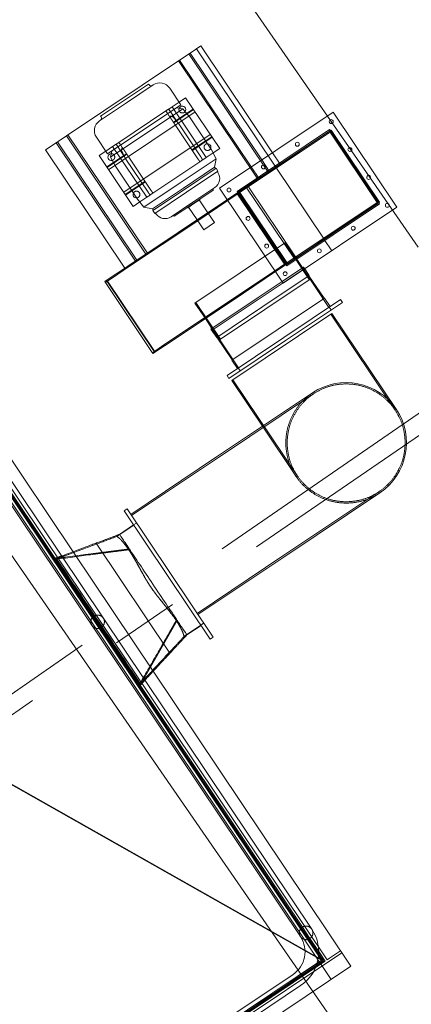
# Model space of a CAD drawing. Units: inches. Extents: x 385841 to 581481, y 359356 to 591944.
# Drawn here: x 457952 to 459105, y 409198 to 412099 of the extents above; entities that cross this region are included whole.
import ezdxf

# ---------------------------------------------------------------- set-up
doc = ezdxf.new("R2010")
doc.units = ezdxf.units.IN
doc.header["$LTSCALE"] = 200
doc.header["$MEASUREMENT"] = 0
for name, pattern in [('AM_DIN_G_W050', [13.75, 9.75, -1.5, 1, -1.5]), ('HIDDEN2', [4.7625, 3.175, -1.5875]), ('PHANTOM2', [1.25, 0.625, -0.125, 0.125, -0.125, 0.125, -0.125])]:
    doc.linetypes.add(name, pattern=pattern)
doc.layers.add('AM_7', color=32, linetype='AM_DIN_G_W050', lineweight=0)
doc.layers.add('old', color=252, linetype='Continuous')

# ---------------------------------------------------------------- blocks, each defined once
blk = doc.blocks.new('safdg')
at = {"layer": 'AM_7', "linetype": 'PHANTOM2', "lineweight": 0, "ltscale": 20}
blk.add_lwpolyline([(-48251.8, 68951.5), (-27310.8, 68956.5)], dxfattribs=at)
at = {"layer": 'old', "color": 0, "linetype": 'Continuous', "lineweight": 0, "ltscale": 40}
blk.add_line((-43772.7, 71206.5), (-43772.7, 66706.5), dxfattribs=at)
at = {"layer": 'old', "linetype": 'PHANTOM2', "lineweight": 0, "ltscale": 20}
blk.add_lwpolyline([(-42272.7, 71856.5), (-42272.7, 66056.5)], dxfattribs=at)
blk = doc.blocks.new('filter')
at = {"color": 6, "linetype": 'HIDDEN2', "lineweight": 0, "ltscale": 40}
for p, q in [((-2949.7, 1656.1), (-2949.7, 4172.1)), ((-2245.5, 3735.2), (-2245.5, 4155.2)), ((-2208.5, 3735.2), (-2208.5, 4155.2)), ((-1817.2, 3735.2), (-1817.2, 4155.2)), ((-1780.2, 3735.2), (-1780.2, 4155.2)), ((-1753.2, 3735.2), (-1753.2, 4155.2)), ((-2941.5, 4108.8), (-2941.5, 1719.3)), ((-2938.3, 1715.8), (-2938.3, 4112.3)), ((-2927.5, 1711.1), (-2927.5, 4117.1)), ((-2118.5, 4053), (-2143.2, 4053)), ((-2118.5, 4053), (-2118.5, 3873)), ((-2106.4, 4053), (-2118.5, 4053)), ((-2106.4, 4053), (-2106.4, 4008)), ((-2106.1, 4053), (-2106.4, 4053)), ((-2106.1, 4043.3), (-2106.1, 4053)), ((-2106.1, 4053), (-2096.4, 4053)), ((-1930, 4053), (-2096.4, 4053)), ((-2096.4, 4053), (-2096.4, 4043.3)), ((-2096.4, 4043.3), (-2096.4, 4035)), ((-1930, 4043.3), (-1930, 4053)), ((-1930, 4053), (-1920.4, 4053)), ((-1930, 4043.3), (-1930, 4035)), ((-1920.4, 4053), (-1920, 4053)), ((-1920.4, 4053), (-1920.4, 4043.3)), ((-1920, 4053), (-1907.9, 4053)), ((-1920, 4053), (-1920, 4008)), ((-1907.9, 4053), (-1883.2, 4053)), ((-1907.9, 4053), (-1907.9, 3873)), ((-2937.5, 4004.1), (-2937.5, 3139.1)), ((-2096.4, 4013), (-2166.4, 4013)), ((-2096.4, 4011), (-2166.4, 4011)), ((-1930, 4013), (-1860, 4013)), ((-1930, 4011), (-1860, 4011)), ((-2934.5, 3139.1), (-2934.5, 3997.1)), ((-1860, 4003), (-2166.4, 4003)), ((-2106.7, 3883.4), (-2106.7, 4000.3)), ((-2096.4, 4000.3), (-2096.4, 3883.4)), ((-1930, 3883.4), (-1930, 4000.3)), ((-1919.7, 4000.3), (-1919.7, 3883.4)), ((-1860, 3923), (-2166.4, 3923)), ((-2096.4, 3914.9), (-2166.4, 3914.9)), ((-2096.4, 3913), (-2166.4, 3913)), ((-1930, 3914.9), (-1860, 3914.9)), ((-1930, 3913), (-1860, 3913)), ((-2118.5, 3873), (-2143.2, 3873)), ((-2118.5, 3873), (-2106.4, 3873)), ((-2106.4, 3875.7), (-2106.4, 3873)), ((-2106.4, 3873), (-2106, 3873)), ((-2096.4, 3873), (-2106, 3873)), ((-1930, 3873), (-2096.4, 3873)), ((-1920.4, 3873), (-1930, 3873)), ((-1920, 3873), (-1920.4, 3873)), ((-1920, 3875.7), (-1920, 3873)), ((-1907.9, 3873), (-1920, 3873)), ((-1907.9, 3873), (-1883.2, 3873)), ((-1812.8, 3736.2), (-1812.8, 3776.2)), ((-1775.8, 3736.2), (-1775.8, 3776.2)), ((-1737.8, 3736.2), (-1737.8, 3776.2)), ((-2353.2, 3480.2), (-2353.2, 3735.2)), ((-2351.4, 3480.2), (-2351.4, 3735.2)), ((-2351.4, 3480.2), (-2351.4, 3735.2)), ((-2351.4, 3480.2), (-2351.4, 3735.2)), ((-2277.2, 3732.2), (-2314.8, 3732.2)), ((-1994.2, 3735.2), (-2032.2, 3735.2)), ((-2032.2, 3735.2), (-2032.2, 3700.4)), ((-1994.2, 3735.2), (-1994.2, 3700.4)), ((-1885.1, 3735.2), (-1925.1, 3735.2)), ((-1891.1, 3735.2), (-1925.1, 3735.2)), ((-1891.1, 3735.2), (-1925.1, 3735.2)), ((-1885.1, 3732.2), (-1925.1, 3732.2)), ((-1891.1, 3480.2), (-1891.1, 3735.2)), ((-1885.1, 3735.2), (-1891.1, 3735.2)), ((-1888.1, 3476.2), (-1888.1, 3739.2)), ((-1888.1, 3739.2), (-1560.1, 3739.2)), ((-1885.1, 3735.2), (-1885.1, 3732.2)), ((-1883.2, 3732.2), (-1883.2, 3735.2)), ((-1858.2, 3732.2), (-1858.2, 3735.2)), ((-1858.2, 3480.2), (-1858.2, 3735.2)), ((-1852.2, 3732.2), (-1852.2, 3735.2)), ((-1753.2, 3480.2), (-1753.2, 3735.2)), ((-1563.2, 3732.2), (-1563.2, 3735.2)), ((-1563.1, 3732.2), (-1563.1, 3735.2)), ((-1557.2, 3735.2), (-1563.1, 3735.2)), ((-1557.2, 3732.2), (-1563.1, 3732.2)), ((-1560.1, 3739.2), (-1560.1, 3476.2)), ((-1557.2, 3480.2), (-1557.2, 3735.2)), ((-2013.2, 3700.4), (-2032.2, 3700.4)), ((-1994.2, 3700.4), (-2013.2, 3700.4)), ((-1852.7, 3535.2), (-2173.7, 3535.2)), ((-2173.7, 3535.2), (-2173.7, 3480.2)), ((-2170.7, 3535.2), (-2170.7, 3405.2)), ((-1855.7, 3535.2), (-1855.7, 3405.2)), ((-1852.7, 3535.2), (-1852.7, 3480.2)), ((-2277.2, 3483.2), (-2314.8, 3483.2)), ((-2170.7, 3483.2), (-2170.7, 3480.2)), ((-1891.1, 3483.2), (-1925.1, 3483.2)), ((-1891.1, 3480.2), (-1891.1, 3483.2)), ((-1885.1, 3483.2), (-1891.1, 3483.2)), ((-1858.2, 3480.2), (-1858.2, 3483.2)), ((-1855.7, 3483.2), (-1855.7, 3480.2)), ((-1852.2, 3480.2), (-1852.2, 3483.2)), ((-1557.2, 3483.2), (-1563.1, 3483.2)), ((-1557.2, 3480.2), (-1557.2, 3483.2)), ((-1891.1, 3480.2), (-1925.1, 3480.2)), ((-1925.1, 3480.2), (-1891.1, 3480.2)), ((-1885.1, 3480.2), (-1891.1, 3480.2)), ((-1891.1, 3480.2), (-1885.1, 3480.2)), ((-1560.1, 3476.2), (-1888.1, 3476.2)), ((-1852.7, 3479.2), (-1852.7, 3405.2)), ((-1753.2, 3439.2), (-1753.2, 3479.2)), ((-1557.2, 3480.2), (-1563.1, 3480.2)), ((-1563.1, 3480.2), (-1557.2, 3480.2)), ((-2176.2, 3440.2), (-2176.2, 3445.2)), ((-2176.2, 3440.2), (-2013.2, 3440.2)), ((-2173.7, 3445.2), (-2173.7, 3405.2)), ((-2173.2, 3305.2), (-2173.2, 3440.2)), ((-2013.2, 3440.2), (-1850.2, 3440.2)), ((-1925.1, 3445.2), (-1849.2, 3445.2)), ((-1853.2, 3305.2), (-1853.2, 3440.2)), ((-1850.2, 3440.2), (-1850.2, 3445.2)), ((-1849.2, 3439.2), (-1849.2, 3445.2)), ((-1852.7, 3405.2), (-2173.7, 3405.2)), ((-2206.7, 3285.3), (-2206.7, 2945.3)), ((-2174.2, 3295.2), (-2174.2, 3305.2)), ((-1859.7, 2945.3), (-1859.7, 3285.3)), ((-1852.2, 3295.2), (-1852.2, 3305.2)), ((-2939.5, 2689.1), (-2939.5, 3139.1)), ((-2939.5, 3139.1), (-2934.5, 3139.1)), ((-2937.5, 3139.1), (-2937.5, 2689.1)), ((-2934.5, 2934.1), (-2934.5, 3139.1)), ((-2914.5, 3129.1), (-2934.5, 3139.1)), ((-2931.5, 3135.3), (-2934.5, 3135.3)), ((-2931.5, 3134.2), (-2934.5, 3134.2)), ((-2879.5, 3126), (-2879.5, 2702.1)), ((-2809.2, 2718.8), (-2809.2, 3109.3)), ((-2677.5, 3118.8), (-2373.2, 3118.8)), ((-2373.2, 3118.8), (-2033.2, 3118.8)), ((-2210.7, 3122.8), (-2210.7, 2945.3)), ((-2747.4, 3091.6), (-2687.5, 3091.6)), ((-2677.5, 3092.3), (-2687.5, 3092.3)), ((-2934.5, 2894.1), (-2934.5, 2934.1)), ((-2934.5, 2689.1), (-2934.5, 2894.1)), ((-2677.5, 2771.8), (-2373.2, 2771.8)), ((-2033.2, 2771.8), (-2373.2, 2771.8)), ((-2941.5, 1719.3), (-3454.7, 2740.8)), ((-3451.8, 2737.8), (-2938.3, 1715.8)), ((-2747.4, 2736.6), (-2687.5, 2736.6)), ((-2677.5, 2737.3), (-2687.5, 2737.3)), ((-2914.5, 2699), (-2934.5, 2689.1)), ((-2934.5, 2689.1), (-2939.5, 2689.1)), ((-2937.5, 2689.1), (-2937.5, 1714.1)), ((-2931.5, 2693.9), (-2934.5, 2693.9)), ((-2931.5, 2692.9), (-2934.5, 2692.9)), ((-2934.5, 1831.1), (-2934.5, 2689.1)), ((-2934.5, 1791.1), (-2934.5, 1831.1)), ((-2934.5, 1744.7), (-2934.5, 1791.1)), ((-2937.5, 1714.1), (-4317.5, 1714.1)), ((-4316.6, 1715.8), (-2938.3, 1715.8)), ((-4313.5, 1719.3), (-2941.5, 1719.3)), ((-2879.5, 1704.1), (-4375.5, 1704.1)), ((-2968.1, 1711.1), (-4286.8, 1711.1)), ((-2919.3, 1711.1), (-2927.5, 1711.1)), ((-2883.6, 1711.1), (-2919.3, 1711.1)), ((-2879.5, 1711.1), (-2883.6, 1711.1))]:
    blk.add_line(p, q, dxfattribs=at)
at = {"color": 6, "linetype": 'Continuous', "lineweight": 0, "ltscale": 40}
for p, q in [((-2879.5, 4172.1), (-2879.5, 3126)), ((-2287.8, 3735.2), (-2287.8, 4155.2)), ((-2250.6, 4155.2), (-2287.8, 4155.2)), ((-2250.6, 3735.2), (-2250.6, 4155.2)), ((-2213.6, 4155.2), (-2250.6, 4155.2)), ((-2213.6, 3735.2), (-2213.6, 4155.2)), ((-1812.8, 4155.2), (-2213.6, 4155.2)), ((-1812.8, 3776.2), (-1812.8, 4155.2)), ((-1775.8, 4155.2), (-1812.8, 4155.2)), ((-1775.8, 3776.2), (-1775.8, 4155.2)), ((-1737.8, 4155.2), (-1775.8, 4155.2)), ((-1737.8, 3776.2), (-1737.8, 4155.2)), ((-2013.2, 4137.4), (-2108.2, 4137.4)), ((-2013.2, 4147.4), (-2098.2, 4147.4)), ((-2098.2, 4147.4), (-2098.2, 4144.4)), ((-1928.2, 4147.4), (-2013.2, 4147.4)), ((-1918.2, 4137.4), (-2013.2, 4137.4)), ((-1928.2, 4147.4), (-1928.2, 4144.4)), ((-2143.2, 4102.4), (-2143.2, 4043.3)), ((-1883.2, 4102.4), (-1883.2, 4043.3)), ((-2166.4, 4053), (-2166.4, 3873)), ((-2143.2, 4053), (-2166.4, 4053)), ((-1883.2, 4043.3), (-2143.2, 4043.3)), ((-2128.2, 4043.3), (-2141.2, 4030.3)), ((-1898.2, 4043.3), (-1885.2, 4030.3)), ((-1883.2, 4053), (-1860, 4053)), ((-1860, 4053), (-1860, 3873)), ((-2954.5, 1811.1), (-2954.5, 4017.1)), ((-2914.5, 1811.1), (-2914.5, 4017.1)), ((-2141.2, 4030.3), (-2144.2, 4000.3)), ((-1885.2, 4030.3), (-2141.2, 4030.3)), ((-1885.2, 4030.3), (-1882.2, 4000.3)), ((-2144.2, 4000.3), (-2144.2, 3883.4)), ((-1882.2, 4000.3), (-1882.2, 3883.4)), ((-2143.2, 3873), (-2166.4, 3873)), ((-2141.2, 3853.4), (-2144.2, 3883.4)), ((-1885.2, 3853.4), (-1882.2, 3883.4)), ((-1883.2, 3873), (-1860, 3873)), ((-2013.2, 3853.4), (-2141.2, 3853.4)), ((-2123.2, 3835.4), (-2141.2, 3853.4)), ((-2013.2, 3830.4), (-2125.2, 3830.4)), ((-2125.2, 3830.4), (-2125.2, 3820.4)), ((-2013.2, 3835.4), (-2123.2, 3835.4)), ((-2123.2, 3835.4), (-2123.2, 3830.4)), ((-1885.2, 3853.4), (-2013.2, 3853.4)), ((-1903.2, 3835.4), (-2013.2, 3835.4)), ((-1901.2, 3830.4), (-2013.2, 3830.4)), ((-1903.2, 3835.4), (-1885.2, 3853.4)), ((-1903.2, 3835.4), (-1903.2, 3830.4)), ((-1901.2, 3830.4), (-1901.2, 3820.4)), ((-2013.2, 3820.4), (-2125.2, 3820.4)), ((-2123.2, 3817.4), (-2123.2, 3820.4)), ((-1901.2, 3820.4), (-2013.2, 3820.4)), ((-1903.2, 3817.4), (-1903.2, 3820.4)), ((-2013.2, 3785.4), (-2090.2, 3785.4)), ((-2013.2, 3781.6), (-2082.2, 3781.6)), ((-2035.2, 3781.6), (-2035.2, 3780.4)), ((-2013.2, 3780.4), (-2035.2, 3780.4)), ((-2032.2, 3780.4), (-2032.2, 3735.2)), ((-1936.2, 3785.4), (-2013.2, 3785.4)), ((-1944.2, 3781.6), (-2013.2, 3781.6)), ((-1991.2, 3780.4), (-2013.2, 3780.4)), ((-1994.2, 3780.4), (-1994.2, 3735.2)), ((-1991.2, 3781.6), (-1991.2, 3780.4)), ((-1925.1, 3439.2), (-1925.1, 3776.2)), ((-1925.1, 3776.2), (-1523.1, 3776.2)), ((-1523.1, 3776.2), (-1523.1, 3439.2)), ((-2359.2, 3732.2), (-2359.2, 3735.2)), ((-2314.8, 3735.2), (-2359.2, 3735.2)), ((-2359.2, 3480.2), (-2359.2, 3735.2)), ((-2277.2, 3735.2), (-2359.2, 3735.2)), ((-2314.8, 3732.2), (-2359.2, 3732.2)), ((-2250.6, 3735.2), (-2287.8, 3735.2)), ((-2039.2, 3735.2), (-2277.2, 3735.2)), ((-1925.1, 3735.2), (-2277.2, 3735.2)), ((-2039.2, 3732.2), (-2277.2, 3732.2)), ((-2213.6, 3735.2), (-2250.6, 3735.2)), ((-2032.2, 3735.2), (-2213.6, 3735.2)), ((-1925.1, 3735.2), (-2039.2, 3735.2)), ((-1925.1, 3732.2), (-2039.2, 3732.2)), ((-1925.1, 3735.2), (-1994.2, 3735.2)), ((-1885.1, 3736.2), (-1885.1, 3735.2)), ((-1563.1, 3736.2), (-1885.1, 3736.2)), ((-1885.1, 3735.2), (-1563.1, 3735.2)), ((-1812.8, 3735.2), (-1885.1, 3735.2)), ((-1563.1, 3732.2), (-1885.1, 3732.2)), ((-1885.1, 3732.2), (-1885.1, 3479.2)), ((-1883.2, 3480.2), (-1883.2, 3732.2)), ((-1852.2, 3483.2), (-1852.2, 3732.2)), ((-1812.8, 3735.2), (-1812.8, 3736.2)), ((-1775.8, 3735.2), (-1812.8, 3735.2)), ((-1775.8, 3735.2), (-1775.8, 3736.2)), ((-1737.8, 3735.2), (-1775.8, 3735.2)), ((-1753.2, 3735.2), (-1753.2, 3735.2)), ((-1737.8, 3735.2), (-1737.8, 3736.2)), ((-1563.2, 3480.2), (-1563.2, 3732.2)), ((-1563.1, 3735.2), (-1563.1, 3736.2)), ((-1563.1, 3479.2), (-1563.1, 3732.2)), ((-2359.2, 3480.2), (-2359.2, 3483.2)), ((-2314.8, 3483.2), (-2359.2, 3483.2)), ((-2039.2, 3483.2), (-2277.2, 3483.2)), ((-1925.1, 3483.2), (-2039.2, 3483.2)), ((-1563.1, 3483.2), (-1885.1, 3483.2)), ((-2314.8, 3480.2), (-2359.2, 3480.2)), ((-2359.2, 3480.2), (-2277.2, 3480.2)), ((-2039.2, 3480.2), (-2277.2, 3480.2)), ((-2277.2, 3480.2), (-1925.1, 3480.2)), ((-2173.7, 3480.2), (-2173.7, 3445.2)), ((-1925.1, 3480.2), (-2039.2, 3480.2)), ((-1563.1, 3480.2), (-1885.1, 3480.2)), ((-1885.1, 3480.2), (-1883.2, 3480.2)), ((-1885.1, 3479.2), (-1563.1, 3479.2)), ((-1852.7, 3480.2), (-1852.7, 3479.2)), ((-1753.2, 3479.2), (-1753.2, 3480.2)), ((-1563.2, 3480.2), (-1563.1, 3480.2)), ((-2177.2, 3445.2), (-2013.2, 3445.2)), ((-2177.2, 3415.2), (-2177.2, 3445.2)), ((-2013.2, 3445.2), (-1925.1, 3445.2)), ((-1523.1, 3439.2), (-1925.1, 3439.2)), ((-1849.2, 3415.2), (-1849.2, 3439.2)), ((-2177.2, 3415.2), (-2013.2, 3415.2)), ((-2176.2, 3335.2), (-2176.2, 3415.2)), ((-2013.2, 3415.2), (-1849.2, 3415.2)), ((-1850.2, 3335.2), (-1850.2, 3415.2)), ((-2177.2, 3335.2), (-2013.2, 3335.2)), ((-2177.2, 3305.2), (-2177.2, 3335.2)), ((-2013.2, 3335.2), (-1849.2, 3335.2)), ((-1849.2, 3305.2), (-1849.2, 3335.2)), ((-2214.2, 3305.2), (-2013.2, 3305.2)), ((-2214.2, 3295.2), (-2214.2, 3305.2)), ((-2214.2, 3295.2), (-2013.2, 3295.2)), ((-1855.7, 3285.3), (-2210.7, 3285.3)), ((-2210.7, 3285.3), (-2210.7, 3122.8)), ((-2013.2, 3305.2), (-1812.2, 3305.2)), ((-2013.2, 3295.2), (-1812.2, 3295.2)), ((-1855.7, 2945.3), (-1855.7, 3285.3)), ((-1812.2, 3295.2), (-1812.2, 3305.2)), ((-2687.5, 3142.3), (-2687.5, 2687.3)), ((-2677.5, 3142.3), (-2687.5, 3142.3)), ((-2677.5, 2687.3), (-2677.5, 3142.3)), ((-2737.5, 3041.1), (-2914.5, 3129.1)), ((-2677.5, 3122.8), (-2373.2, 3122.8)), ((-2373.2, 3122.8), (-2033.2, 3122.8)), ((-2737.5, 3092.3), (-2687.5, 3092.3)), ((-2737.5, 2787.1), (-2914.5, 2699)), ((-2677.5, 2767.8), (-2373.2, 2767.8)), ((-2033.2, 2767.8), (-2373.2, 2767.8)), ((-2737.5, 2735.8), (-2687.5, 2735.8)), ((-2879.5, 2702.1), (-2879.5, 1656.1)), ((-2677.5, 2687.3), (-2687.5, 2687.3)), ((-2934.5, 1711.1), (-2934.5, 1744.7)), ((-4220.5, 1731.1), (-3034.5, 1731.1)), ((-4220.5, 1691.1), (-3034.5, 1691.1)), ((-2934.5, 1711.1), (-2968.1, 1711.1)), ((-2879.5, 1656.1), (-4375.5, 1656.1))]:
    blk.add_line(p, q, dxfattribs=at)
for centre in [(-1905.1, 3756.2), (-1783.1, 3756.2), (-1663.1, 3756.2), (-1543.1, 3756.2), (-1905.1, 3655.2), (-1543.1, 3657.2), (-1905.1, 3557.2), (-1543.1, 3558.2), (-1905.1, 3459.2), (-1784.1, 3459.2), (-1664.1, 3459.2), (-1543.1, 3459.2)]:
    blk.add_circle(centre, 5.75, dxfattribs=at)
at = {"color": 6, "linetype": 'HIDDEN2', "lineweight": 0, "ltscale": 40}
blk.add_circle((-2033.2, 2945.3), 173.5, dxfattribs=at)
at = {"color": 6, "linetype": 'Continuous', "lineweight": 0, "ltscale": 40}
for centre, radius, start, end in [((-2108.2, 4102.4), 35, 90, 180), ((-2105.2, 4144.4), 7, 270, 0), ((-1921.2, 4144.4), 7, 180, 270), ((-1918.2, 4102.4), 35, 0, 90), ((-2138.9, 4029.4), 10, 90, 250.2921), ((-2138.9, 4029.4), 10, 58.3807, 90), ((-1887.5, 4029.4), 10, 90, 121.6193), ((-1887.5, 4029.4), 10, 289.7079, 90), ((-2138.9, 3896.5), 10, 122.2577, 237.7423), ((-1887.5, 3896.5), 10, 302.2577, 57.7423), ((-2090.2, 3818.4), 33, 181.7365, 270), ((-1936.2, 3818.4), 33, 270, 358.2635), ((-2086.2, 3781.4), 4, 2.866, 90), ((-1940.2, 3781.4), 4, 90, 177.134), ((-2033.2, 2945.3), 177.5, 270, 90), ((-3034.5, 1811.1), 120, 270, 0), ((-3034.5, 1811.1), 80, 270, 0)]:
    blk.add_arc(centre, radius, start, end, dxfattribs=at)
at = {"color": 6, "linetype": 'HIDDEN2', "lineweight": 0, "ltscale": 40}
for centre, radius, start, end in [((-2138.9, 4029.4), 10, 250.2921, 58.3807), ((-1887.5, 4029.4), 10, 121.6193, 289.7079), ((-2138.9, 3896.5), 10, 270, 122.2577), ((-2138.9, 3896.5), 10, 237.7423, 270), ((-1887.5, 3896.5), 10, 57.7423, 270), ((-1887.5, 3896.5), 10, 270, 302.2577), ((-2033.2, 2945.3), 177.5, 90, 270), ((-2934.5, 2914.1), 20, 0, 180), ((-2934.5, 2914.1), 20, 180, 0), ((-2934.5, 1811.1), 20, 0, 180)]:
    blk.add_arc(centre, radius, start, end, dxfattribs=at)
for points, weights in [([(-2103.2, 4030.3), (-2099.7, 4032.8), (-2096.4, 4035)], [1, 1.00110887802, 1.00147332602]), ([(-2096.4, 4035), (-2096.4, 4032.8), (-2096.4, 4030.3)], [1.00121985281, 1.00092472822, 1]), ([(-1930, 4035), (-1926.7, 4032.8), (-1923.2, 4030.3)], [1.00147332602, 1.00110887802, 1]), ([(-1930, 4030.3), (-1930, 4032.8), (-1930, 4035)], [1, 1.00092472822, 1.00121985281]), ([(-2106.7, 4000.3), (-2106.6, 4004.2), (-2106.4, 4008)], [1, 1.00001924986, 1.0000287356]), ([(-2106.4, 4008), (-2104.8, 4019.3), (-2103.2, 4030.3)], [1.00004995291, 1.00009919985, 1]), ([(-2096.4, 4030.3), (-2096.4, 4015.6), (-2096.4, 4000.3)], [1, 1.00011420653, 1]), ([(-1930, 4000.3), (-1930, 4015.6), (-1930, 4030.3)], [1, 1.00011420653, 1]), ([(-1923.2, 4030.3), (-1921.6, 4019.3), (-1920, 4008)], [1, 1.00009919985, 1.00004995291]), ([(-1920, 4008), (-1919.9, 4004.2), (-1919.7, 4000.3)], [1.0000287356, 1.00001924986, 1]), ([(-2106.4, 3875.7), (-2106.6, 3879.5), (-2106.7, 3883.4)], [1.00000343007, 1.00000660738, 1]), ([(-2106, 3873), (-2106.2, 3874.3), (-2106.4, 3875.7)], [1, 1.00000399535, 1.0000059116]), ([(-2096.4, 3883.4), (-2096.4, 3878.2), (-2096.4, 3873)], [1, 1.00001328562, 1]), ([(-1930, 3873), (-1930, 3878.2), (-1930, 3883.4)], [1, 1.00001328562, 1]), ([(-1920, 3875.7), (-1920.2, 3874.3), (-1920.4, 3873)], [1.0000059116, 1.00000399535, 1]), ([(-1919.7, 3883.4), (-1919.9, 3879.5), (-1920, 3875.7)], [1, 1.00000660738, 1.00000343007])]:
    blk.add_rational_spline(points, weights, degree=2, dxfattribs=at)
for points in [[(-2934.5, 3139.1), (-2927.8, 3137.5), (-2921.1, 3135.9), (-2914.5, 3134.3)], [(-2931.5, 3134.2), (-2931.5, 3135), (-2931.5, 3135.3), (-2931.5, 3135.3)], [(-2914.5, 2693.8), (-2921.1, 2692.2), (-2927.8, 2690.6), (-2934.5, 2689.1)]]:
    blk.add_open_spline(points, degree=3, dxfattribs=at)
for points, knots in [([(-2931.5, 3135.3), (-2928.2, 3134.5), (-2925, 3133.7), (-2912, 3130.6), (-2902.3, 3128.3), (-2863.4, 3119.1), (-2834.2, 3112.2), (-2785.8, 3100.7), (-2766.6, 3096.1), (-2747.4, 3091.6)], [0, 0, 0, 0, 10.000068, 10.000068, 40.000069, 40.000069, 130.000069, 130.000069, 189.135738, 189.135738, 189.135738, 189.135738]), ([(-2931.5, 3134.2), (-2900.9, 3119.2), (-2867.3, 3102.7), (-2785.2, 3062.2), (-2753.3, 3046.3), (-2739.7, 3039.6)], [5.238696, 5.238696, 5.238696, 5.238696, 115.653514, 115.653514, 295.215322, 295.215322, 295.215322, 295.215322]), ([(-2931.5, 3134.2), (-2900.9, 3119.2), (-2867.3, 3102.7), (-2784.5, 3061.8), (-2752, 3045.7), (-2739.7, 3039.6)], [5.238696, 5.238696, 5.238696, 5.238696, 115.653514, 115.653514, 297.563841, 297.563841, 297.563841, 297.563841]), ([(-2931.5, 2693.9), (-2931.5, 2768.3), (-2931.5, 2841.6), (-2931.5, 2986.5), (-2931.5, 3059.8), (-2931.5, 3134.2)], [-449.416485, -449.416485, -449.416485, -449.416485, -226.000711, -226.000711, -2.630341, -2.630341, -2.630341, -2.630341]), ([(-2739.7, 3039.6), (-2739.9, 3046.1), (-2740.3, 3052.2), (-2741.1, 3063.1), (-2741.6, 3068), (-2742.6, 3075), (-2743.1, 3077.6), (-2744.1, 3082), (-2744.6, 3083.9), (-2745.9, 3088.2), (-2746.7, 3090), (-2747.3, 3091.4), (-2747.5, 3091.6), (-2747.4, 3091.5), (-2747.3, 3091.3), (-2746.7, 3089.9), (-2745.9, 3088.2), (-2744.7, 3084.4), (-2744.3, 3082.7), (-2743.6, 3079.8), (-2743.4, 3078.8), (-2742.7, 3075.5), (-2742.3, 3073), (-2741.6, 3067.5), (-2741.3, 3064.6), (-2740.4, 3055), (-2740, 3047.7), (-2739.7, 3039.6)], [-279.461561, -279.461561, -279.461561, -279.461561, -251.540946, -251.540946, -223.580126, -223.580126, -204.887421, -204.887421, -186.384934, -186.384934, -154.758572, -154.758572, -139.279091, -139.279091, -123.175709, -123.175709, -94.350277, -94.350277, -77.533379, -77.533379, -68.886606, -68.886606, -51.672814, -51.672814, -34.481675, -34.481675, -0.031023, -0.031023, -0.031023, -0.031023]), ([(-2739.7, 3039.6), (-2739.9, 3033), (-2740.3, 3025.9), (-2741.1, 3010.9), (-2741.6, 3002.9), (-2742.6, 2989.1), (-2743.1, 2983.4), (-2744.1, 2971.9), (-2744.6, 2966), (-2745.9, 2950), (-2746.7, 2939.6), (-2747.3, 2923.9), (-2747.5, 2918.8), (-2747.4, 2908.2), (-2747.3, 2902.9), (-2746.7, 2888), (-2745.9, 2878.5), (-2744.7, 2863.8), (-2744.3, 2858.5), (-2743.6, 2850.6), (-2743.4, 2847.9), (-2742.7, 2840), (-2742.3, 2834.8), (-2741.6, 2824.7), (-2741.3, 2819.8), (-2740.4, 2805.5), (-2740, 2796.7), (-2739.7, 2788.5)], [-279.461562, -279.461562, -279.461562, -279.461562, -251.540946, -251.540946, -223.580126, -223.580126, -204.88742, -204.88742, -186.384933, -186.384933, -154.758572, -154.758572, -139.27909, -139.27909, -123.175708, -123.175708, -94.350277, -94.350277, -77.533379, -77.533379, -68.886606, -68.886606, -51.672814, -51.672814, -34.481675, -34.481675, -0.031023, -0.031023, -0.031023, -0.031023]), ([(-2739.7, 2788.5), (-2739.9, 2795.1), (-2740.3, 2802.2), (-2741.1, 2817.3), (-2741.6, 2825.2), (-2742.6, 2839), (-2743.1, 2844.7), (-2744.1, 2856.2), (-2744.6, 2862.1), (-2745.9, 2878.2), (-2746.7, 2888.5), (-2747.3, 2904.2), (-2747.5, 2909.3), (-2747.4, 2919.9), (-2747.3, 2925.2), (-2746.7, 2940.2), (-2745.9, 2949.6), (-2744.7, 2964.3), (-2744.3, 2969.6), (-2743.6, 2977.6), (-2743.4, 2980.2), (-2742.7, 2988.2), (-2742.3, 2993.3), (-2741.6, 3003.4), (-2741.3, 3008.3), (-2740.4, 3022.6), (-2740, 3031.5), (-2739.7, 3039.6)], [-279.461561, -279.461561, -279.461561, -279.461561, -251.540946, -251.540946, -223.580126, -223.580126, -204.887422, -204.887422, -186.384934, -186.384934, -154.758572, -154.758572, -139.279091, -139.279091, -123.175709, -123.175709, -94.350277, -94.350277, -77.533379, -77.533379, -68.886606, -68.886606, -51.672814, -51.672814, -34.481675, -34.481675, -0.031023, -0.031023, -0.031023, -0.031023]), ([(-2739.7, 2788.5), (-2752.4, 2782.2), (-2784.7, 2766.2), (-2867.3, 2725.4), (-2900.9, 2708.9), (-2931.5, 2693.9)], [3.381931, 3.381931, 3.381931, 3.381931, 34.182684, 34.182684, 52.942613, 52.942613, 52.942613, 52.942613]), ([(-2931.5, 2693.9), (-2900.9, 2708.9), (-2867.3, 2725.4), (-2819.4, 2749), (-2802.8, 2757.3), (-2768.9, 2774), (-2753.6, 2781.6), (-2739.7, 2788.5)], [5.238696, 5.238696, 5.238696, 5.238696, 115.653514, 115.653514, 174.206113, 174.206113, 235.011323, 235.011323, 235.011323, 235.011323]), ([(-2739.7, 2788.5), (-2739.9, 2782), (-2740.3, 2775.9), (-2741.1, 2765), (-2741.6, 2760.1), (-2742.6, 2753.1), (-2743.1, 2750.6), (-2744.1, 2746.1), (-2744.6, 2744.2), (-2745.9, 2739.9), (-2746.7, 2738.1), (-2747.3, 2736.8), (-2747.5, 2736.5), (-2747.4, 2736.6), (-2747.3, 2736.8), (-2746.7, 2738.2), (-2745.9, 2739.9), (-2744.7, 2743.7), (-2744.3, 2745.4), (-2743.6, 2748.3), (-2743.4, 2749.3), (-2742.7, 2752.7), (-2742.3, 2755.1), (-2741.6, 2760.6), (-2741.3, 2763.5), (-2740.4, 2773.1), (-2740, 2780.4), (-2739.7, 2788.5)], [-279.461561, -279.461561, -279.461561, -279.461561, -251.540946, -251.540946, -223.580126, -223.580126, -204.887421, -204.887421, -186.384934, -186.384934, -154.758572, -154.758572, -139.279091, -139.279091, -123.175709, -123.175709, -94.350277, -94.350277, -77.533379, -77.533379, -68.886606, -68.886606, -51.672814, -51.672814, -34.481675, -34.481675, -0.031023, -0.031023, -0.031023, -0.031023]), ([(-2747.4, 2736.6), (-2750.7, 2735.8), (-2753.9, 2735), (-2766.9, 2731.9), (-2776.6, 2729.6), (-2815.6, 2720.4), (-2844.7, 2713.5), (-2893.1, 2702), (-2912.3, 2697.4), (-2931.5, 2692.9)], [0, 0, 0, 0, 10, 10, 40, 40, 130, 130, 189.135731, 189.135731, 189.135731, 189.135731]), ([(-2931.5, 2692.9), (-2931.5, 2692.9), (-2931.5, 2692.9), (-2931.5, 2692.9), (-2931.5, 2693.2), (-2931.5, 2693.9)], [-226.025426, -226.025426, -226.025426, -226.025426, -226.000711, -226.000711, -2.630341, -2.630341, -2.630341, -2.630341]), ([(-2954.5, 1811.1), (-2954.5, 1811.1), (-2954.5, 1811.1), (-2954.5, 1809.3), (-2954.2, 1807.5), (-2953.2, 1803.9), (-2952.4, 1802), (-2950.3, 1798.7), (-2949, 1797.2), (-2946.1, 1794.7), (-2944.5, 1793.7), (-2941.7, 1792.4), (-2940.7, 1792), (-2938.6, 1791.5), (-2937.5, 1791.3), (-2935, 1791), (-2933.6, 1791), (-2930.4, 1791.4), (-2928.8, 1791.8), (-2925.3, 1793.2), (-2923.5, 1794.2), (-2919.9, 1797.1), (-2918.3, 1799), (-2915.3, 1804.2), (-2914.5, 1807.7), (-2914.5, 1811.1), (-2914.5, 1811.1), (-2914.5, 1811.1)], [-0.008011, -0.008011, -0.008011, -0.008011, 0, 0, 7.895677, 7.895677, 16.405575, 16.405575, 23.744341, 23.744341, 30.006788, 30.006788, 33.526381, 33.526381, 36.724925, 36.724925, 41.120076, 41.120076, 46.434362, 46.434362, 53.417523, 53.417523, 62.810494, 62.810494, 76.551854, 76.551854, 76.560436, 76.560436, 76.560436, 76.560436])]:
    blk.add_open_spline(points, degree=3, knots=knots, dxfattribs=at)
at = {"color": 6, "linetype": 'Continuous', "lineweight": 0, "ltscale": 40}
for points, knots in [([(-2914.5, 3134.3), (-2907.8, 3132.7), (-2901.2, 3131.1), (-2876.5, 3125.3), (-2858.5, 3121), (-2834.5, 3115.3), (-2828.5, 3113.9), (-2817.5, 3111.3), (-2812.5, 3110.1), (-2803.4, 3107.9), (-2799.2, 3106.9), (-2791.6, 3105.1), (-2788.1, 3104.3), (-2781.8, 3102.8), (-2778.9, 3102.1), (-2773.6, 3100.8), (-2771.2, 3100.3), (-2766.7, 3099.2), (-2764.7, 3098.7), (-2761, 3097.9), (-2759.4, 3097.5), (-2756.3, 3096.7), (-2754.9, 3096.4), (-2752.4, 3095.8), (-2751.2, 3095.5), (-2749.1, 3095), (-2748.1, 3094.8), (-2746.3, 3094.4), (-2745.5, 3094.2), (-2744, 3093.8), (-2743.4, 3093.7), (-2742.1, 3093.4), (-2741.6, 3093.2), (-2740.5, 3093), (-2740.1, 3092.9), (-2739.2, 3092.7), (-2738.8, 3092.6), (-2738.1, 3092.4), (-2737.8, 3092.3), (-2737.5, 3092.3)], [20.556328, 20.556328, 20.556328, 20.556328, 41.083969, 41.083969, 96.549247, 96.549247, 115.037672, 115.037672, 130.444694, 130.444694, 143.283879, 143.283879, 153.983199, 153.983199, 162.8993, 162.8993, 170.329383, 170.329383, 176.52112, 176.52112, 181.6809, 181.6809, 185.980717, 185.980717, 189.563898, 189.563898, 192.549882, 192.549882, 195.038202, 195.038202, 197.111802, 197.111802, 198.839802, 198.839802, 200.279802, 200.279802, 201.479802, 201.479802, 202.479802, 202.479802, 202.479802, 202.479802]), ([(-2737.5, 3092.3), (-2737.5, 3092.3), (-2737.5, 3087.8), (-2737.5, 3070.4), (-2737.5, 3057.5), (-2737.5, 3041.1)], [-140.767344, -140.767344, -140.767344, -140.767344, -70.910359, -70.910359, 0, 0, 0, 0]), ([(-2737.5, 3041.1), (-2737.5, 3024.9), (-2737.5, 3005.9), (-2737.5, 2963.2), (-2737.5, 2939.6), (-2737.5, 2891.9), (-2737.5, 2868.2), (-2737.5, 2824.1), (-2737.5, 2804.1), (-2737.5, 2787.1)], [-281.506438, -281.506438, -281.506438, -281.506438, -214.041375, -214.041375, -142.417205, -142.417205, -70.910359, -70.910359, 0, 0, 0, 0]), ([(-2737.5, 2787.1), (-2737.5, 2771.4), (-2737.5, 2758.9), (-2737.5, 2740.9), (-2737.5, 2736.1), (-2737.5, 2735.8), (-2737.5, 2735.8), (-2737.5, 2735.8)], [-281.506438, -281.506438, -281.506438, -281.506438, -214.041375, -214.041375, -142.417205, -142.417205, -140.767344, -140.767344, -140.767344, -140.767344]), ([(-2737.5, 2735.8), (-2737.8, 2735.8), (-2738.1, 2735.7), (-2738.8, 2735.5), (-2739.2, 2735.4), (-2740.1, 2735.2), (-2740.5, 2735.1), (-2741.6, 2734.9), (-2742.1, 2734.7), (-2743.4, 2734.4), (-2744, 2734.3), (-2745.5, 2733.9), (-2746.3, 2733.7), (-2748.1, 2733.3), (-2749.1, 2733.1), (-2751.2, 2732.6), (-2752.4, 2732.3), (-2754.9, 2731.7), (-2756.3, 2731.4), (-2759.4, 2730.6), (-2761, 2730.2), (-2764.7, 2729.4), (-2766.7, 2728.9), (-2771.2, 2727.8), (-2773.6, 2727.3), (-2778.9, 2726), (-2781.8, 2725.3), (-2788.1, 2723.8), (-2791.6, 2723), (-2799.2, 2721.2), (-2803.4, 2720.2), (-2812.5, 2718), (-2817.5, 2716.8), (-2828.5, 2714.2), (-2834.5, 2712.8), (-2858.5, 2707.1), (-2876.5, 2702.8), (-2901.2, 2697), (-2907.8, 2695.4), (-2914.5, 2693.8)], [0, 0, 0, 0, 1, 1, 2.2, 2.2, 3.64, 3.64, 5.368, 5.368, 7.4416, 7.4416, 9.92992, 9.92992, 12.915904, 12.915904, 16.499085, 16.499085, 20.798902, 20.798902, 25.958682, 25.958682, 32.150419, 32.150419, 39.580502, 39.580502, 48.496603, 48.496603, 59.195923, 59.195923, 72.035108, 72.035108, 87.442129, 87.442129, 105.930555, 105.930555, 161.395833, 161.395833, 181.923474, 181.923474, 181.923474, 181.923474])]:
    blk.add_open_spline(points, degree=3, knots=knots, dxfattribs=at)

msp = doc.modelspace()

# ---------------------------------------------------------------- linework, layer by layer
at = {"layer": 'AM_7', "color": 32}
msp.add_line((496514, 436578.5), (414673.8, 380312.3), dxfattribs=at)

# ---------------------------------------------------------------- block references
at = {"rotation": 33.8090350478633}
msp.add_blockref('filter', (462241.2, 409536.6), dxfattribs=at)
at = {"layer": 'old', "rotation": 34.6090350478633}
msp.add_blockref('safdg', (533309.5, 378354.7), dxfattribs=at)

doc.saveas('drawing.dxf')
